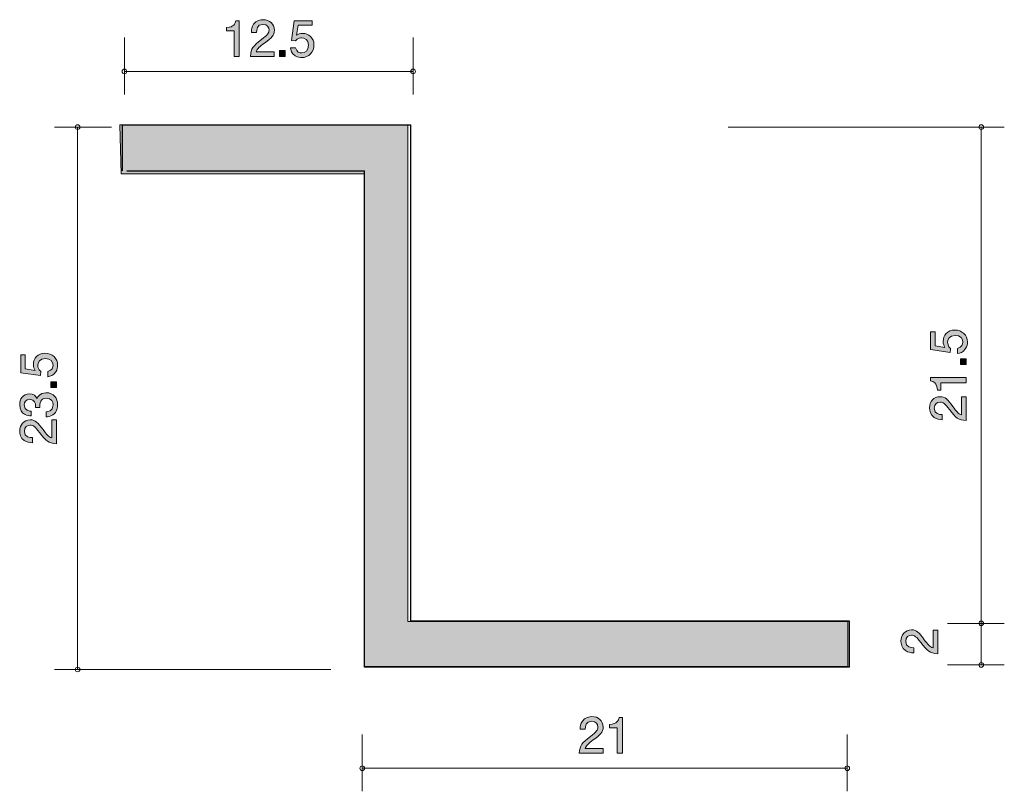
# Model space of a CAD drawing. Units: inches. Extents: x 70.6 to 113.2, y -145.9 to -112.5.
import ezdxf

# ---------------------------------------------------------------- set-up
doc = ezdxf.new("R2010")
doc.units = ezdxf.units.IN
doc.header["$MEASUREMENT"] = 0
doc.layers.add('_U+30EC_U+30A4_U+30E4_U+30FC 1', color=7, linetype='Continuous')

# ---------------------------------------------------------------- blocks, each defined once
blk = doc.blocks.new('block 2')
at = {"layer": '_U+30EC_U+30A4_U+30E4_U+30FC 1', "true_color": 0xffffff}
h = blk.add_hatch(color=7, dxfattribs=at)
h.dxf.hatch_style = 2
edge = h.paths.add_edge_path()
edge.add_spline(control_points=[(109.736, -139.364), (109.895, -139.582), (109.969, -139.675), (110.112, -139.724), (110.112, -139.724), (110.112, -138.946), (110.112, -138.946), (110.112, -138.946), (110.318, -138.946), (110.318, -138.946), (110.318, -138.946), (110.318, -139.974), (110.318, -139.974), (109.96, -139.942), (109.882, -139.876), (109.584, -139.491), (109.385, -139.235), (109.317, -139.17), (109.18, -139.17), (109.061, -139.17), (108.93, -139.242), (108.93, -139.439), (108.93, -139.699), (109.161, -139.707), (109.277, -139.711), (109.277, -139.711), (109.277, -139.936), (109.277, -139.936), (109.15, -139.927), (109.038, -139.916), (108.919, -139.836), (108.759, -139.726), (108.725, -139.54), (108.725, -139.424), (108.725, -139.146), (108.909, -138.939), (109.182, -138.939), (109.41, -138.939), (109.51, -139.055), (109.736, -139.364)], knot_values=[0, 0, 0, 0, 1, 1, 1, 2, 2, 2, 3, 3, 3, 4, 4, 4, 5, 5, 5, 6, 6, 6, 7, 7, 7, 8, 8, 8, 9, 9, 9, 10, 10, 10, 11, 11, 11, 12, 12, 12, 13, 13, 13, 13], degree=3, periodic=1)
at = {"layer": '_U+30EC_U+30A4_U+30E4_U+30FC 1', "lineweight": 0}
blk.add_open_spline([(109.736, -139.364), (109.895, -139.582), (109.969, -139.675), (110.112, -139.724), (110.112, -139.724), (110.112, -138.946), (110.112, -138.946), (110.112, -138.946), (110.318, -138.946), (110.318, -138.946), (110.318, -138.946), (110.318, -139.974), (110.318, -139.974), (109.96, -139.942), (109.882, -139.876), (109.584, -139.491), (109.385, -139.235), (109.317, -139.17), (109.18, -139.17), (109.061, -139.17), (108.93, -139.242), (108.93, -139.439), (108.93, -139.699), (109.161, -139.707), (109.277, -139.711), (109.277, -139.711), (109.277, -139.936), (109.277, -139.936), (109.15, -139.927), (109.038, -139.916), (108.919, -139.836), (108.759, -139.726), (108.725, -139.54), (108.725, -139.424), (108.725, -139.146), (108.909, -138.939), (109.182, -138.939), (109.41, -138.939), (109.51, -139.055), (109.736, -139.364)], degree=3, knots=[0, 0, 0, 0, 1, 1, 1, 2, 2, 2, 3, 3, 3, 4, 4, 4, 5, 5, 5, 6, 6, 6, 7, 7, 7, 8, 8, 8, 9, 9, 9, 10, 10, 10, 11, 11, 11, 12, 12, 12, 13, 13, 13, 13], dxfattribs=at)
blk = doc.blocks.new('block 3')
at = {"layer": '_U+30EC_U+30A4_U+30E4_U+30FC 1', "true_color": 0xffffff}
h = blk.add_hatch(color=7, dxfattribs=at)
h.dxf.hatch_style = 2
edge = h.paths.add_edge_path()
edge.add_spline(control_points=[(111.604, -126.475), (111.604, -126.553), (111.587, -126.655), (111.523, -126.756), (111.413, -126.93), (111.282, -126.951), (111.174, -126.97), (111.174, -126.97), (111.174, -126.748), (111.174, -126.748), (111.373, -126.693), (111.403, -126.566), (111.403, -126.473), (111.403, -126.333), (111.303, -126.181), (111.071, -126.181), (110.815, -126.181), (110.745, -126.361), (110.745, -126.482), (110.745, -126.513), (110.745, -126.655), (110.874, -126.744), (110.874, -126.744), (110.855, -126.919), (110.855, -126.919), (110.855, -126.919), (110.008, -126.799), (110.008, -126.799), (110.008, -126.799), (110.008, -126.02), (110.008, -126.02), (110.008, -126.02), (110.203, -126.02), (110.203, -126.02), (110.203, -126.02), (110.203, -126.636), (110.203, -126.636), (110.203, -126.636), (110.626, -126.701), (110.626, -126.701), (110.592, -126.64), (110.552, -126.558), (110.552, -126.439), (110.552, -126.185), (110.738, -125.948), (111.052, -125.948), (111.369, -125.948), (111.604, -126.172), (111.604, -126.475)], knot_values=[0, 0, 0, 0, 1, 1, 1, 2, 2, 2, 3, 3, 3, 4, 4, 4, 5, 5, 5, 6, 6, 6, 7, 7, 7, 8, 8, 8, 9, 9, 9, 10, 10, 10, 11, 11, 11, 12, 12, 12, 13, 13, 13, 14, 14, 14, 15, 15, 15, 16, 16, 16, 16], degree=3, periodic=1)
h = blk.add_hatch(color=7, dxfattribs=at)
h.dxf.hatch_style = 2
h.paths.add_polyline_path([(111.553, -127.444), (111.301, -127.444), (111.301, -127.192), (111.553, -127.192)])
h = blk.add_hatch(color=7, dxfattribs=at)
h.dxf.hatch_style = 2
edge = h.paths.add_edge_path()
edge.add_spline(control_points=[(111.553, -128.23), (111.553, -128.23), (110.449, -128.23), (110.449, -128.23), (110.449, -128.23), (110.449, -128.56), (110.449, -128.56), (110.449, -128.56), (110.301, -128.56), (110.301, -128.56), (110.286, -128.227), (110.123, -128.181), (110.008, -128.151), (110.008, -128.151), (110.008, -128.005), (110.008, -128.005), (110.008, -128.005), (111.553, -128.005), (111.553, -128.005), (111.553, -128.005), (111.553, -128.23), (111.553, -128.23)], knot_values=[0, 0, 0, 0, 1, 1, 1, 2, 2, 2, 3, 3, 3, 4, 4, 4, 5, 5, 5, 6, 6, 6, 7, 7, 7, 7], degree=3, periodic=1)
h = blk.add_hatch(color=7, dxfattribs=at)
h.dxf.hatch_style = 2
edge = h.paths.add_edge_path()
edge.add_spline(control_points=[(110.971, -129.265), (111.13, -129.483), (111.204, -129.576), (111.348, -129.624), (111.348, -129.624), (111.348, -128.846), (111.348, -128.846), (111.348, -128.846), (111.553, -128.846), (111.553, -128.846), (111.553, -128.846), (111.553, -129.874), (111.553, -129.874), (111.195, -129.842), (111.117, -129.777), (110.819, -129.392), (110.62, -129.136), (110.552, -129.07), (110.415, -129.07), (110.296, -129.07), (110.165, -129.142), (110.165, -129.339), (110.165, -129.599), (110.396, -129.607), (110.512, -129.612), (110.512, -129.612), (110.512, -129.836), (110.512, -129.836), (110.385, -129.827), (110.273, -129.817), (110.155, -129.736), (109.994, -129.627), (109.96, -129.44), (109.96, -129.324), (109.96, -129.047), (110.144, -128.839), (110.417, -128.839), (110.645, -128.839), (110.745, -128.956), (110.971, -129.265)], knot_values=[0, 0, 0, 0, 1, 1, 1, 2, 2, 2, 3, 3, 3, 4, 4, 4, 5, 5, 5, 6, 6, 6, 7, 7, 7, 8, 8, 8, 9, 9, 9, 10, 10, 10, 11, 11, 11, 12, 12, 12, 13, 13, 13, 13], degree=3, periodic=1)
at = {"layer": '_U+30EC_U+30A4_U+30E4_U+30FC 1', "lineweight": 0}
blk.add_lwpolyline([(111.553, -127.444), (111.301, -127.444), (111.301, -127.192), (111.553, -127.192), (111.553, -127.444)], dxfattribs=at)
for points, knots in [([(111.604, -126.475), (111.604, -126.553), (111.587, -126.655), (111.523, -126.756), (111.413, -126.93), (111.282, -126.951), (111.174, -126.97), (111.174, -126.97), (111.174, -126.748), (111.174, -126.748), (111.373, -126.693), (111.403, -126.566), (111.403, -126.473), (111.403, -126.333), (111.303, -126.181), (111.071, -126.181), (110.815, -126.181), (110.745, -126.361), (110.745, -126.482), (110.745, -126.513), (110.745, -126.655), (110.874, -126.744), (110.874, -126.744), (110.855, -126.919), (110.855, -126.919), (110.855, -126.919), (110.008, -126.799), (110.008, -126.799), (110.008, -126.799), (110.008, -126.02), (110.008, -126.02), (110.008, -126.02), (110.203, -126.02), (110.203, -126.02), (110.203, -126.02), (110.203, -126.636), (110.203, -126.636), (110.203, -126.636), (110.626, -126.701), (110.626, -126.701), (110.592, -126.64), (110.552, -126.558), (110.552, -126.439), (110.552, -126.185), (110.738, -125.948), (111.052, -125.948), (111.369, -125.948), (111.604, -126.172), (111.604, -126.475)], [0, 0, 0, 0, 1, 1, 1, 2, 2, 2, 3, 3, 3, 4, 4, 4, 5, 5, 5, 6, 6, 6, 7, 7, 7, 8, 8, 8, 9, 9, 9, 10, 10, 10, 11, 11, 11, 12, 12, 12, 13, 13, 13, 14, 14, 14, 15, 15, 15, 16, 16, 16, 16]), ([(111.553, -128.23), (111.553, -128.23), (110.449, -128.23), (110.449, -128.23), (110.449, -128.23), (110.449, -128.56), (110.449, -128.56), (110.449, -128.56), (110.301, -128.56), (110.301, -128.56), (110.286, -128.227), (110.123, -128.181), (110.008, -128.151), (110.008, -128.151), (110.008, -128.005), (110.008, -128.005), (110.008, -128.005), (111.553, -128.005), (111.553, -128.005), (111.553, -128.005), (111.553, -128.23), (111.553, -128.23)], [0, 0, 0, 0, 1, 1, 1, 2, 2, 2, 3, 3, 3, 4, 4, 4, 5, 5, 5, 6, 6, 6, 7, 7, 7, 7]), ([(110.971, -129.265), (111.13, -129.483), (111.204, -129.576), (111.348, -129.624), (111.348, -129.624), (111.348, -128.846), (111.348, -128.846), (111.348, -128.846), (111.553, -128.846), (111.553, -128.846), (111.553, -128.846), (111.553, -129.874), (111.553, -129.874), (111.195, -129.842), (111.117, -129.777), (110.819, -129.392), (110.62, -129.136), (110.552, -129.07), (110.415, -129.07), (110.296, -129.07), (110.165, -129.142), (110.165, -129.339), (110.165, -129.599), (110.396, -129.607), (110.512, -129.612), (110.512, -129.612), (110.512, -129.836), (110.512, -129.836), (110.385, -129.827), (110.273, -129.817), (110.155, -129.736), (109.994, -129.627), (109.96, -129.44), (109.96, -129.324), (109.96, -129.047), (110.144, -128.839), (110.417, -128.839), (110.645, -128.839), (110.745, -128.956), (110.971, -129.265)], [0, 0, 0, 0, 1, 1, 1, 2, 2, 2, 3, 3, 3, 4, 4, 4, 5, 5, 5, 6, 6, 6, 7, 7, 7, 8, 8, 8, 9, 9, 9, 10, 10, 10, 11, 11, 11, 12, 12, 12, 13, 13, 13, 13])]:
    blk.add_open_spline(points, degree=3, knots=knots, dxfattribs=at)
blk = doc.blocks.new('block 4')
at = {"layer": '_U+30EC_U+30A4_U+30E4_U+30FC 1', "true_color": 0xffffff}
h = blk.add_hatch(color=7, dxfattribs=at)
h.dxf.hatch_style = 2
edge = h.paths.add_edge_path()
edge.add_spline(control_points=[(72.21, -127.475), (72.21, -127.554), (72.193, -127.655), (72.13, -127.757), (72.02, -127.93), (71.889, -127.952), (71.781, -127.97), (71.781, -127.97), (71.781, -127.748), (71.781, -127.748), (71.98, -127.693), (72.009, -127.566), (72.009, -127.473), (72.009, -127.334), (71.91, -127.182), (71.677, -127.182), (71.421, -127.182), (71.351, -127.361), (71.351, -127.482), (71.351, -127.514), (71.351, -127.655), (71.481, -127.744), (71.481, -127.744), (71.462, -127.92), (71.462, -127.92), (71.462, -127.92), (70.615, -127.799), (70.615, -127.799), (70.615, -127.799), (70.615, -127.021), (70.615, -127.021), (70.615, -127.021), (70.81, -127.021), (70.81, -127.021), (70.81, -127.021), (70.81, -127.636), (70.81, -127.636), (70.81, -127.636), (71.233, -127.702), (71.233, -127.702), (71.199, -127.64), (71.159, -127.558), (71.159, -127.44), (71.159, -127.186), (71.345, -126.949), (71.658, -126.949), (71.976, -126.949), (72.21, -127.173), (72.21, -127.475)], knot_values=[0, 0, 0, 0, 1, 1, 1, 2, 2, 2, 3, 3, 3, 4, 4, 4, 5, 5, 5, 6, 6, 6, 7, 7, 7, 8, 8, 8, 9, 9, 9, 10, 10, 10, 11, 11, 11, 12, 12, 12, 13, 13, 13, 14, 14, 14, 15, 15, 15, 16, 16, 16, 16], degree=3, periodic=1)
h = blk.add_hatch(color=7, dxfattribs=at)
h.dxf.hatch_style = 2
h.paths.add_polyline_path([(72.16, -128.445), (71.908, -128.445), (71.908, -128.193), (72.16, -128.193)])
h = blk.add_hatch(color=7, dxfattribs=at)
h.dxf.hatch_style = 2
edge = h.paths.add_edge_path()
edge.add_spline(control_points=[(72.21, -129.19), (72.21, -129.285), (72.189, -129.503), (72.003, -129.628), (71.891, -129.702), (71.792, -129.706), (71.707, -129.71), (71.707, -129.71), (71.707, -129.49), (71.707, -129.49), (71.781, -129.488), (72.016, -129.478), (72.016, -129.194), (72.016, -129.057), (71.946, -128.904), (71.718, -128.904), (71.601, -128.904), (71.553, -128.942), (71.521, -128.974), (71.447, -129.048), (71.434, -129.165), (71.434, -129.219), (71.434, -129.239), (71.436, -129.274), (71.44, -129.302), (71.44, -129.302), (71.246, -129.302), (71.246, -129.302), (71.252, -129.264), (71.254, -129.222), (71.254, -129.215), (71.254, -129.15), (71.233, -128.951), (70.996, -128.951), (70.818, -128.951), (70.763, -129.082), (70.763, -129.192), (70.763, -129.456), (70.996, -129.465), (71.068, -129.469), (71.068, -129.469), (71.068, -129.672), (71.068, -129.672), (70.943, -129.664), (70.567, -129.636), (70.567, -129.179), (70.567, -128.955), (70.694, -128.714), (70.99, -128.714), (71.176, -128.714), (71.258, -128.809), (71.32, -128.909), (71.347, -128.847), (71.428, -128.665), (71.705, -128.665), (72.043, -128.665), (72.21, -128.913), (72.21, -129.19)], knot_values=[0, 0, 0, 0, 1, 1, 1, 2, 2, 2, 3, 3, 3, 4, 4, 4, 5, 5, 5, 6, 6, 6, 7, 7, 7, 8, 8, 8, 9, 9, 9, 10, 10, 10, 11, 11, 11, 12, 12, 12, 13, 13, 13, 14, 14, 14, 15, 15, 15, 16, 16, 16, 17, 17, 17, 18, 18, 18, 19, 19, 19, 19], degree=3, periodic=1)
h = blk.add_hatch(color=7, dxfattribs=at)
h.dxf.hatch_style = 2
edge = h.paths.add_edge_path()
edge.add_spline(control_points=[(71.578, -130.265), (71.737, -130.483), (71.811, -130.576), (71.954, -130.625), (71.954, -130.625), (71.954, -129.846), (71.954, -129.846), (71.954, -129.846), (72.16, -129.846), (72.16, -129.846), (72.16, -129.846), (72.16, -130.874), (72.16, -130.874), (71.802, -130.843), (71.724, -130.777), (71.425, -130.392), (71.227, -130.136), (71.159, -130.071), (71.021, -130.071), (70.903, -130.071), (70.772, -130.143), (70.772, -130.339), (70.772, -130.599), (71.002, -130.608), (71.119, -130.612), (71.119, -130.612), (71.119, -130.836), (71.119, -130.836), (70.992, -130.828), (70.88, -130.817), (70.761, -130.737), (70.6, -130.627), (70.567, -130.441), (70.567, -130.325), (70.567, -130.047), (70.751, -129.84), (71.023, -129.84), (71.252, -129.84), (71.351, -129.956), (71.578, -130.265)], knot_values=[0, 0, 0, 0, 1, 1, 1, 2, 2, 2, 3, 3, 3, 4, 4, 4, 5, 5, 5, 6, 6, 6, 7, 7, 7, 8, 8, 8, 9, 9, 9, 10, 10, 10, 11, 11, 11, 12, 12, 12, 13, 13, 13, 13], degree=3, periodic=1)
at = {"layer": '_U+30EC_U+30A4_U+30E4_U+30FC 1', "lineweight": 0}
blk.add_lwpolyline([(72.16, -128.445), (71.908, -128.445), (71.908, -128.193), (72.16, -128.193), (72.16, -128.445)], dxfattribs=at)
for points, knots in [([(72.21, -127.475), (72.21, -127.554), (72.193, -127.655), (72.13, -127.757), (72.02, -127.93), (71.889, -127.952), (71.781, -127.97), (71.781, -127.97), (71.781, -127.748), (71.781, -127.748), (71.98, -127.693), (72.009, -127.566), (72.009, -127.473), (72.009, -127.334), (71.91, -127.182), (71.677, -127.182), (71.421, -127.182), (71.351, -127.361), (71.351, -127.482), (71.351, -127.514), (71.351, -127.655), (71.481, -127.744), (71.481, -127.744), (71.462, -127.92), (71.462, -127.92), (71.462, -127.92), (70.615, -127.799), (70.615, -127.799), (70.615, -127.799), (70.615, -127.021), (70.615, -127.021), (70.615, -127.021), (70.81, -127.021), (70.81, -127.021), (70.81, -127.021), (70.81, -127.636), (70.81, -127.636), (70.81, -127.636), (71.233, -127.702), (71.233, -127.702), (71.199, -127.64), (71.159, -127.558), (71.159, -127.44), (71.159, -127.186), (71.345, -126.949), (71.658, -126.949), (71.976, -126.949), (72.21, -127.173), (72.21, -127.475)], [0, 0, 0, 0, 1, 1, 1, 2, 2, 2, 3, 3, 3, 4, 4, 4, 5, 5, 5, 6, 6, 6, 7, 7, 7, 8, 8, 8, 9, 9, 9, 10, 10, 10, 11, 11, 11, 12, 12, 12, 13, 13, 13, 14, 14, 14, 15, 15, 15, 16, 16, 16, 16]), ([(72.21, -129.19), (72.21, -129.285), (72.189, -129.503), (72.003, -129.628), (71.891, -129.702), (71.792, -129.706), (71.707, -129.71), (71.707, -129.71), (71.707, -129.49), (71.707, -129.49), (71.781, -129.488), (72.016, -129.478), (72.016, -129.194), (72.016, -129.057), (71.946, -128.904), (71.718, -128.904), (71.601, -128.904), (71.553, -128.942), (71.521, -128.974), (71.447, -129.048), (71.434, -129.165), (71.434, -129.219), (71.434, -129.239), (71.436, -129.274), (71.44, -129.302), (71.44, -129.302), (71.246, -129.302), (71.246, -129.302), (71.252, -129.264), (71.254, -129.222), (71.254, -129.215), (71.254, -129.15), (71.233, -128.951), (70.996, -128.951), (70.818, -128.951), (70.763, -129.082), (70.763, -129.192), (70.763, -129.456), (70.996, -129.465), (71.068, -129.469), (71.068, -129.469), (71.068, -129.672), (71.068, -129.672), (70.943, -129.664), (70.567, -129.636), (70.567, -129.179), (70.567, -128.955), (70.694, -128.714), (70.99, -128.714), (71.176, -128.714), (71.258, -128.809), (71.32, -128.909), (71.347, -128.847), (71.428, -128.665), (71.705, -128.665), (72.043, -128.665), (72.21, -128.913), (72.21, -129.19)], [0, 0, 0, 0, 1, 1, 1, 2, 2, 2, 3, 3, 3, 4, 4, 4, 5, 5, 5, 6, 6, 6, 7, 7, 7, 8, 8, 8, 9, 9, 9, 10, 10, 10, 11, 11, 11, 12, 12, 12, 13, 13, 13, 14, 14, 14, 15, 15, 15, 16, 16, 16, 17, 17, 17, 18, 18, 18, 19, 19, 19, 19]), ([(71.578, -130.265), (71.737, -130.483), (71.811, -130.576), (71.954, -130.625), (71.954, -130.625), (71.954, -129.846), (71.954, -129.846), (71.954, -129.846), (72.16, -129.846), (72.16, -129.846), (72.16, -129.846), (72.16, -130.874), (72.16, -130.874), (71.802, -130.843), (71.724, -130.777), (71.425, -130.392), (71.227, -130.136), (71.159, -130.071), (71.021, -130.071), (70.903, -130.071), (70.772, -130.143), (70.772, -130.339), (70.772, -130.599), (71.002, -130.608), (71.119, -130.612), (71.119, -130.612), (71.119, -130.836), (71.119, -130.836), (70.992, -130.828), (70.88, -130.817), (70.761, -130.737), (70.6, -130.627), (70.567, -130.441), (70.567, -130.325), (70.567, -130.047), (70.751, -129.84), (71.023, -129.84), (71.252, -129.84), (71.351, -129.956), (71.578, -130.265)], [0, 0, 0, 0, 1, 1, 1, 2, 2, 2, 3, 3, 3, 4, 4, 4, 5, 5, 5, 6, 6, 6, 7, 7, 7, 8, 8, 8, 9, 9, 9, 10, 10, 10, 11, 11, 11, 12, 12, 12, 13, 13, 13, 13])]:
    blk.add_open_spline(points, degree=3, knots=knots, dxfattribs=at)
blk = doc.blocks.new('block 5')
at = {"layer": '_U+30EC_U+30A4_U+30E4_U+30FC 1', "true_color": 0xffffff}
h = blk.add_hatch(color=7, dxfattribs=at)
h.dxf.hatch_style = 2
edge = h.paths.add_edge_path()
edge.add_spline(control_points=[(95.404, -143.706), (95.186, -143.865), (95.093, -143.939), (95.044, -144.083), (95.044, -144.083), (95.823, -144.083), (95.823, -144.083), (95.823, -144.083), (95.823, -144.288), (95.823, -144.288), (95.823, -144.288), (94.795, -144.288), (94.795, -144.288), (94.827, -143.93), (94.892, -143.852), (95.277, -143.554), (95.533, -143.355), (95.599, -143.287), (95.599, -143.15), (95.599, -143.031), (95.527, -142.9), (95.33, -142.9), (95.07, -142.9), (95.061, -143.131), (95.057, -143.247), (95.057, -143.247), (94.833, -143.247), (94.833, -143.247), (94.841, -143.12), (94.852, -143.008), (94.932, -142.889), (95.042, -142.729), (95.229, -142.695), (95.345, -142.695), (95.622, -142.695), (95.829, -142.879), (95.829, -143.152), (95.829, -143.38), (95.713, -143.48), (95.404, -143.706)], knot_values=[0, 0, 0, 0, 1, 1, 1, 2, 2, 2, 3, 3, 3, 4, 4, 4, 5, 5, 5, 6, 6, 6, 7, 7, 7, 8, 8, 8, 9, 9, 9, 10, 10, 10, 11, 11, 11, 12, 12, 12, 13, 13, 13, 13], degree=3, periodic=1)
h = blk.add_hatch(color=7, dxfattribs=at)
h.dxf.hatch_style = 2
edge = h.paths.add_edge_path()
edge.add_spline(control_points=[(96.439, -144.288), (96.439, -144.288), (96.439, -143.184), (96.439, -143.184), (96.439, -143.184), (96.109, -143.184), (96.109, -143.184), (96.109, -143.184), (96.109, -143.036), (96.109, -143.036), (96.441, -143.021), (96.488, -142.858), (96.517, -142.743), (96.517, -142.743), (96.664, -142.743), (96.664, -142.743), (96.664, -142.743), (96.664, -144.288), (96.664, -144.288), (96.664, -144.288), (96.439, -144.288), (96.439, -144.288)], knot_values=[0, 0, 0, 0, 1, 1, 1, 2, 2, 2, 3, 3, 3, 4, 4, 4, 5, 5, 5, 6, 6, 6, 7, 7, 7, 7], degree=3, periodic=1)
at = {"layer": '_U+30EC_U+30A4_U+30E4_U+30FC 1', "lineweight": 0}
for points, knots in [([(95.404, -143.706), (95.186, -143.865), (95.093, -143.939), (95.044, -144.083), (95.044, -144.083), (95.823, -144.083), (95.823, -144.083), (95.823, -144.083), (95.823, -144.288), (95.823, -144.288), (95.823, -144.288), (94.795, -144.288), (94.795, -144.288), (94.827, -143.93), (94.892, -143.852), (95.277, -143.554), (95.533, -143.355), (95.599, -143.287), (95.599, -143.15), (95.599, -143.031), (95.527, -142.9), (95.33, -142.9), (95.07, -142.9), (95.061, -143.131), (95.057, -143.247), (95.057, -143.247), (94.833, -143.247), (94.833, -143.247), (94.841, -143.12), (94.852, -143.008), (94.932, -142.889), (95.042, -142.729), (95.229, -142.695), (95.345, -142.695), (95.622, -142.695), (95.829, -142.879), (95.829, -143.152), (95.829, -143.38), (95.713, -143.48), (95.404, -143.706)], [0, 0, 0, 0, 1, 1, 1, 2, 2, 2, 3, 3, 3, 4, 4, 4, 5, 5, 5, 6, 6, 6, 7, 7, 7, 8, 8, 8, 9, 9, 9, 10, 10, 10, 11, 11, 11, 12, 12, 12, 13, 13, 13, 13]), ([(96.439, -144.288), (96.439, -144.288), (96.439, -143.184), (96.439, -143.184), (96.439, -143.184), (96.109, -143.184), (96.109, -143.184), (96.109, -143.184), (96.109, -143.036), (96.109, -143.036), (96.441, -143.021), (96.488, -142.858), (96.517, -142.743), (96.517, -142.743), (96.664, -142.743), (96.664, -142.743), (96.664, -142.743), (96.664, -144.288), (96.664, -144.288), (96.664, -144.288), (96.439, -144.288), (96.439, -144.288)], [0, 0, 0, 0, 1, 1, 1, 2, 2, 2, 3, 3, 3, 4, 4, 4, 5, 5, 5, 6, 6, 6, 7, 7, 7, 7])]:
    blk.add_open_spline(points, degree=3, knots=knots, dxfattribs=at)
blk = doc.blocks.new('block 6')
at = {"layer": '_U+30EC_U+30A4_U+30E4_U+30FC 1', "true_color": 0xffffff}
h = blk.add_hatch(color=7, dxfattribs=at)
h.dxf.hatch_style = 2
edge = h.paths.add_edge_path()
edge.add_spline(control_points=[(81.168, -113.514), (80.951, -113.673), (80.858, -113.747), (80.809, -113.891), (80.809, -113.891), (81.587, -113.891), (81.587, -113.891), (81.587, -113.891), (81.587, -114.096), (81.587, -114.096), (81.587, -114.096), (80.559, -114.096), (80.559, -114.096), (80.591, -113.738), (80.656, -113.66), (81.042, -113.362), (81.298, -113.163), (81.363, -113.095), (81.363, -112.958), (81.363, -112.839), (81.291, -112.708), (81.094, -112.708), (80.834, -112.708), (80.826, -112.939), (80.821, -113.055), (80.821, -113.055), (80.597, -113.055), (80.597, -113.055), (80.606, -112.928), (80.616, -112.816), (80.697, -112.698), (80.807, -112.537), (80.993, -112.503), (81.109, -112.503), (81.386, -112.503), (81.594, -112.687), (81.594, -112.96), (81.594, -113.189), (81.477, -113.288), (81.168, -113.514)], knot_values=[0, 0, 0, 0, 1, 1, 1, 2, 2, 2, 3, 3, 3, 4, 4, 4, 5, 5, 5, 6, 6, 6, 7, 7, 7, 8, 8, 8, 9, 9, 9, 10, 10, 10, 11, 11, 11, 12, 12, 12, 13, 13, 13, 13], degree=3, periodic=1)
h = blk.add_hatch(color=7, dxfattribs=at)
h.dxf.hatch_style = 2
edge = h.paths.add_edge_path()
edge.add_spline(control_points=[(79.85, -114.096), (79.85, -114.096), (79.85, -112.992), (79.85, -112.992), (79.85, -112.992), (79.52, -112.992), (79.52, -112.992), (79.52, -112.992), (79.52, -112.844), (79.52, -112.844), (79.852, -112.829), (79.898, -112.666), (79.928, -112.552), (79.928, -112.552), (80.074, -112.552), (80.074, -112.552), (80.074, -112.552), (80.074, -114.096), (80.074, -114.096), (80.074, -114.096), (79.85, -114.096), (79.85, -114.096)], knot_values=[0, 0, 0, 0, 1, 1, 1, 2, 2, 2, 3, 3, 3, 4, 4, 4, 5, 5, 5, 6, 6, 6, 7, 7, 7, 7], degree=3, periodic=1)
h = blk.add_hatch(color=7, dxfattribs=at)
h.dxf.hatch_style = 2
edge = h.paths.add_edge_path()
edge.add_spline(control_points=[(82.781, -114.147), (82.703, -114.147), (82.602, -114.13), (82.5, -114.066), (82.327, -113.957), (82.305, -113.825), (82.286, -113.717), (82.286, -113.717), (82.508, -113.717), (82.508, -113.717), (82.563, -113.916), (82.69, -113.946), (82.783, -113.946), (82.923, -113.946), (83.075, -113.846), (83.075, -113.614), (83.075, -113.358), (82.895, -113.288), (82.775, -113.288), (82.743, -113.288), (82.602, -113.288), (82.513, -113.417), (82.513, -113.417), (82.337, -113.398), (82.337, -113.398), (82.337, -113.398), (82.457, -112.552), (82.457, -112.552), (82.457, -112.552), (83.236, -112.552), (83.236, -112.552), (83.236, -112.552), (83.236, -112.746), (83.236, -112.746), (83.236, -112.746), (82.62, -112.746), (82.62, -112.746), (82.62, -112.746), (82.555, -113.169), (82.555, -113.169), (82.616, -113.136), (82.699, -113.095), (82.817, -113.095), (83.071, -113.095), (83.308, -113.282), (83.308, -113.595), (83.308, -113.912), (83.084, -114.147), (82.781, -114.147)], knot_values=[0, 0, 0, 0, 1, 1, 1, 2, 2, 2, 3, 3, 3, 4, 4, 4, 5, 5, 5, 6, 6, 6, 7, 7, 7, 8, 8, 8, 9, 9, 9, 10, 10, 10, 11, 11, 11, 12, 12, 12, 13, 13, 13, 14, 14, 14, 15, 15, 15, 16, 16, 16, 16], degree=3, periodic=1)
h = blk.add_hatch(color=7, dxfattribs=at)
h.dxf.hatch_style = 2
h.paths.add_polyline_path([(81.812, -114.096), (81.812, -113.844), (82.064, -113.844), (82.064, -114.096)])
at = {"layer": '_U+30EC_U+30A4_U+30E4_U+30FC 1', "lineweight": 0}
blk.add_lwpolyline([(81.812, -114.096), (81.812, -113.844), (82.064, -113.844), (82.064, -114.096), (81.812, -114.096)], dxfattribs=at)
for points, knots in [([(81.168, -113.514), (80.951, -113.673), (80.858, -113.747), (80.809, -113.891), (80.809, -113.891), (81.587, -113.891), (81.587, -113.891), (81.587, -113.891), (81.587, -114.096), (81.587, -114.096), (81.587, -114.096), (80.559, -114.096), (80.559, -114.096), (80.591, -113.738), (80.656, -113.66), (81.042, -113.362), (81.298, -113.163), (81.363, -113.095), (81.363, -112.958), (81.363, -112.839), (81.291, -112.708), (81.094, -112.708), (80.834, -112.708), (80.826, -112.939), (80.821, -113.055), (80.821, -113.055), (80.597, -113.055), (80.597, -113.055), (80.606, -112.928), (80.616, -112.816), (80.697, -112.698), (80.807, -112.537), (80.993, -112.503), (81.109, -112.503), (81.386, -112.503), (81.594, -112.687), (81.594, -112.96), (81.594, -113.189), (81.477, -113.288), (81.168, -113.514)], [0, 0, 0, 0, 1, 1, 1, 2, 2, 2, 3, 3, 3, 4, 4, 4, 5, 5, 5, 6, 6, 6, 7, 7, 7, 8, 8, 8, 9, 9, 9, 10, 10, 10, 11, 11, 11, 12, 12, 12, 13, 13, 13, 13]), ([(79.85, -114.096), (79.85, -114.096), (79.85, -112.992), (79.85, -112.992), (79.85, -112.992), (79.52, -112.992), (79.52, -112.992), (79.52, -112.992), (79.52, -112.844), (79.52, -112.844), (79.852, -112.829), (79.898, -112.666), (79.928, -112.552), (79.928, -112.552), (80.074, -112.552), (80.074, -112.552), (80.074, -112.552), (80.074, -114.096), (80.074, -114.096), (80.074, -114.096), (79.85, -114.096), (79.85, -114.096)], [0, 0, 0, 0, 1, 1, 1, 2, 2, 2, 3, 3, 3, 4, 4, 4, 5, 5, 5, 6, 6, 6, 7, 7, 7, 7]), ([(82.781, -114.147), (82.703, -114.147), (82.602, -114.13), (82.5, -114.066), (82.327, -113.957), (82.305, -113.825), (82.286, -113.717), (82.286, -113.717), (82.508, -113.717), (82.508, -113.717), (82.563, -113.916), (82.69, -113.946), (82.783, -113.946), (82.923, -113.946), (83.075, -113.846), (83.075, -113.614), (83.075, -113.358), (82.895, -113.288), (82.775, -113.288), (82.743, -113.288), (82.602, -113.288), (82.513, -113.417), (82.513, -113.417), (82.337, -113.398), (82.337, -113.398), (82.337, -113.398), (82.457, -112.552), (82.457, -112.552), (82.457, -112.552), (83.236, -112.552), (83.236, -112.552), (83.236, -112.552), (83.236, -112.746), (83.236, -112.746), (83.236, -112.746), (82.62, -112.746), (82.62, -112.746), (82.62, -112.746), (82.555, -113.169), (82.555, -113.169), (82.616, -113.136), (82.699, -113.095), (82.817, -113.095), (83.071, -113.095), (83.308, -113.282), (83.308, -113.595), (83.308, -113.912), (83.084, -114.147), (82.781, -114.147)], [0, 0, 0, 0, 1, 1, 1, 2, 2, 2, 3, 3, 3, 4, 4, 4, 5, 5, 5, 6, 6, 6, 7, 7, 7, 8, 8, 8, 9, 9, 9, 10, 10, 10, 11, 11, 11, 12, 12, 12, 13, 13, 13, 14, 14, 14, 15, 15, 15, 16, 16, 16, 16])]:
    blk.add_open_spline(points, degree=3, knots=knots, dxfattribs=at)

msp = doc.modelspace()

# ---------------------------------------------------------------- hatches: boundary and pattern name
at = {"layer": '_U+30EC_U+30A4_U+30E4_U+30FC 1', "true_color": 0xb2b2b2}
h = msp.add_hatch(color=253, dxfattribs=at)
h.dxf.hatch_style = 2
h.paths.add_polyline_path([(74.906, -117.063), (87.371, -117.063), (87.371, -138.582), (106.42, -138.582), (106.42, -140.523), (85.489, -140.523), (85.489, -119.18), (74.964, -119.18)])

# ---------------------------------------------------------------- linework, layer by layer
at = {"layer": '_U+30EC_U+30A4_U+30E4_U+30FC 1', "color": 7, "lineweight": 9, "true_color": 0xffffff}
for points in [[(75.1, -113.282), (75.1, -115.743)], [(87.6, -113.282), (87.6, -115.743)], [(75.1, -114.743), (87.6, -114.743)], [(74.535, -117.158), (72.075, -117.158)], [(73.075, -117.158), (73.075, -140.657)], [(101.238, -117.157), (113.199, -117.157)], [(112.199, -138.658), (112.199, -117.157)], [(112.199, -138.457), (112.199, -140.457)], [(110.739, -138.657), (113.199, -138.657)], [(84.036, -140.657), (72.075, -140.657)], [(110.739, -140.457), (113.199, -140.457)], [(85.4, -143.474), (85.4, -145.934)], [(106.4, -143.474), (106.4, -145.934)], [(85.4, -144.934), (106.4, -144.934)]]:
    msp.add_lwpolyline(points, dxfattribs=at)
at = {"layer": '_U+30EC_U+30A4_U+30E4_U+30FC 1', "lineweight": 0}
msp.add_lwpolyline([(74.906, -117.063), (87.371, -117.063), (87.371, -138.582), (106.42, -138.582), (106.42, -140.523), (85.489, -140.523), (85.489, -119.18), (74.964, -119.18), (74.906, -117.063)], dxfattribs=at)
at = {"layer": '_U+30EC_U+30A4_U+30E4_U+30FC 1', "color": 7, "lineweight": 25, "true_color": 0xffffff}
for points in [[(75, -117.057), (75, -119.057)], [(75, -117.057), (87.5, -117.057)], [(87.5, -138.557), (87.5, -117.057)], [(75.2, -119.057), (85.5, -119.057)], [(85.5, -140.557), (85.5, -119.057)], [(106.5, -138.557), (87.5, -138.557)], [(106.5, -140.557), (106.5, -138.557)], [(106.5, -140.557), (85.5, -140.557)]]:
    msp.add_lwpolyline(points, dxfattribs=at)
at = {"layer": '_U+30EC_U+30A4_U+30E4_U+30FC 1', "color": 7, "lineweight": 9, "true_color": 0xffffff}
for points in [[(75.2, -114.743), (75.2, -114.687), (75.155, -114.643), (75.1, -114.643), (75.045, -114.643), (75, -114.687), (75, -114.743), (75, -114.798), (75.045, -114.843), (75.1, -114.843), (75.155, -114.843), (75.2, -114.798), (75.2, -114.743)], [(87.7, -114.743), (87.7, -114.687), (87.655, -114.643), (87.6, -114.643), (87.545, -114.643), (87.5, -114.687), (87.5, -114.743), (87.5, -114.798), (87.545, -114.843), (87.6, -114.843), (87.655, -114.843), (87.7, -114.798), (87.7, -114.743)], [(72.975, -117.158), (72.975, -117.213), (73.02, -117.257), (73.075, -117.257), (73.13, -117.257), (73.175, -117.213), (73.175, -117.158), (73.175, -117.102), (73.13, -117.057), (73.075, -117.057), (73.02, -117.057), (72.975, -117.102), (72.975, -117.158)], [(112.299, -117.157), (112.299, -117.102), (112.254, -117.057), (112.199, -117.057), (112.144, -117.057), (112.099, -117.102), (112.099, -117.157), (112.099, -117.213), (112.144, -117.257), (112.199, -117.257), (112.254, -117.257), (112.299, -117.213), (112.299, -117.157)], [(112.299, -138.657), (112.299, -138.602), (112.254, -138.557), (112.199, -138.557), (112.144, -138.557), (112.099, -138.602), (112.099, -138.657), (112.099, -138.713), (112.144, -138.757), (112.199, -138.757), (112.254, -138.757), (112.299, -138.713), (112.299, -138.657)], [(72.975, -140.657), (72.975, -140.712), (73.02, -140.757), (73.075, -140.757), (73.13, -140.757), (73.175, -140.712), (73.175, -140.657), (73.175, -140.602), (73.13, -140.557), (73.075, -140.557), (73.02, -140.557), (72.975, -140.602), (72.975, -140.657)], [(112.299, -140.457), (112.299, -140.402), (112.254, -140.357), (112.199, -140.357), (112.144, -140.357), (112.099, -140.402), (112.099, -140.457), (112.099, -140.512), (112.144, -140.557), (112.199, -140.557), (112.254, -140.557), (112.299, -140.512), (112.299, -140.457)], [(85.5, -144.934), (85.5, -144.879), (85.455, -144.835), (85.4, -144.835), (85.345, -144.835), (85.3, -144.879), (85.3, -144.934), (85.3, -144.99), (85.345, -145.034), (85.4, -145.034), (85.455, -145.034), (85.5, -144.99), (85.5, -144.934)], [(106.5, -144.934), (106.5, -144.879), (106.456, -144.835), (106.4, -144.835), (106.345, -144.835), (106.3, -144.879), (106.3, -144.934), (106.3, -144.99), (106.345, -145.034), (106.4, -145.034), (106.456, -145.034), (106.5, -144.99), (106.5, -144.934)]]:
    msp.add_open_spline(points, degree=3, knots=[0, 0, 0, 0, 1, 1, 1, 2, 2, 2, 3, 3, 3, 4, 4, 4, 4], dxfattribs=at)

# ---------------------------------------------------------------- block references
at = {"layer": '_U+30EC_U+30A4_U+30E4_U+30FC 1'}
for name in ['block 6', 'block 3', 'block 4', 'block 2', 'block 5']:
    msp.add_blockref(name, (0, 0), dxfattribs=at)

doc.saveas('drawing.dxf')
